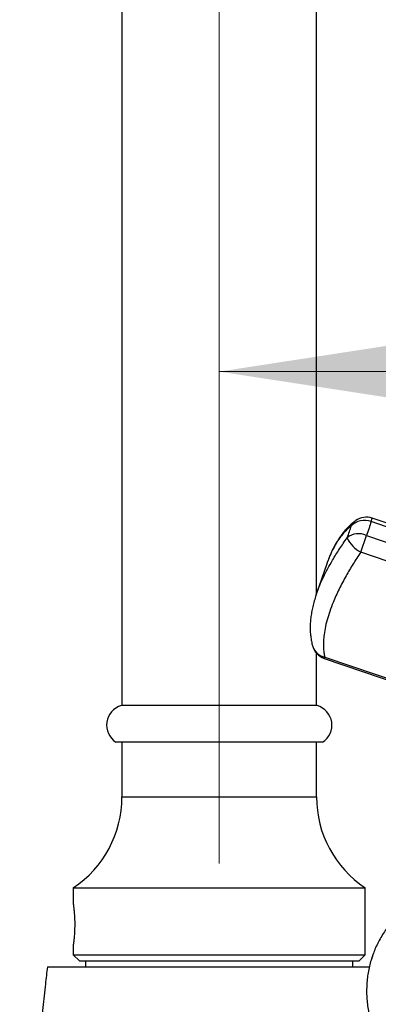
# Model space of a CAD drawing. Units: millimetres. Extents: x 60 to 1215, y 76 to 1722.
# Drawn here: x 744 to 774, y 1333 to 1414 of the extents above; entities that cross this region are included whole.
import ezdxf

# ---------------------------------------------------------------- set-up
doc = ezdxf.new("R2010")
doc.units = ezdxf.units.MM
doc.header["$LTSCALE"] = 6
doc.linetypes.add('CENTERX2', pattern=[20.32, 12.7, -2.54, 2.54, -2.54])
doc.styles.add('SLDTEXTSTYLE2', font='TXT', dxfattribs={"width": 0.605})
doc.dimstyles.new('SLDDIMSTYLE0', dxfattribs={"dimtxt": 15, "dimasz": 19.812, "dimexe": 0, "dimexo": 0.0625, "dimgap": 3.75, "dimtad": 1, "dimrnd": 1e-09, "dimzin": 12, "dimdsep": 46, "dimtxsty": 'SLDTEXTSTYLE2', "dimsah": 1, "dimcen": 0.09, "dimadec": 0, "dimazin": 3, "dimtfac": 1, "dimtofl": 0, "dimtmove": 0, "dimatfit": 3, "dimfxl": 0, "dimfrac": 2, "dimtolj": 1, "dimtzin": 12, "dimarcsym": 0})

# ---------------------------------------------------------------- blocks, each defined once
blk = doc.blocks.new('_D_2')
at = {"color": 7, "linetype": 'Continuous', "lineweight": 0}
for p, q in [((886.908, 1407.7), (886.908, 1379.379)), ((886.908, 1385.379), (760.796, 1385.379))]:
    blk.add_line(p, q, dxfattribs=at)
at = {"color": 7, "linetype": 'Continuous', "lineweight": 18}
for points in [[(760.796, 1385.379), (780.608, 1382.331), (780.608, 1388.427)], [(886.908, 1385.379), (867.096, 1388.427), (867.096, 1382.331)]]:
    blk.add_solid(points, dxfattribs=at)
at = {"color": 7, "linetype": 'Continuous', "lineweight": 18, "insert": (792.341, 1404.715), "char_height": 15, "attachment_point": 1, "style": 'SLDTEXTSTYLE2'}
blk.add_mtext('126,11', dxfattribs=at)
blk = doc.blocks.new('_D_3')
at = {"color": 7, "linetype": 'Continuous', "lineweight": 0}
for p, q in [((817.296, 1494.88), (708.608, 1494.88)), ((714.608, 1278.38), (714.608, 1494.88)), ((737.796, 1278.38), (708.608, 1278.38))]:
    blk.add_line(p, q, dxfattribs=at)
at = {"color": 7, "linetype": 'Continuous', "lineweight": 18}
for points in [[(714.608, 1494.88), (711.56, 1475.068), (717.656, 1475.068)], [(714.608, 1278.38), (717.656, 1298.192), (711.56, 1298.192)]]:
    blk.add_solid(points, dxfattribs=at)
at = {"color": 7, "linetype": 'Continuous', "lineweight": 18, "insert": (695.272, 1360.849), "char_height": 15, "attachment_point": 1, "rotation": 90, "style": 'SLDTEXTSTYLE2'}
blk.add_mtext('216,5', dxfattribs=at)

msp = doc.modelspace()

# ---------------------------------------------------------------- linework, layer by layer
at = {"color": 7, "linetype": 'Continuous', "lineweight": 25}
for p, q in [((752.796, 1424.38), (752.796, 1357.88)), ((768.796, 1367.082), (768.796, 1424.38)), ((786.482, 1368.518), (773.289, 1373.031)), ((786.578, 1368.8), (773.385, 1373.312)), ((772.431, 1370.521), (772.901, 1371.896)), ((772.901, 1371.896), (786.094, 1367.384)), ((785.624, 1366.009), (772.431, 1370.521)), ((769.64, 1369.551), (768.781, 1367.038)), ((769.654, 1369.585), (769.641, 1369.551)), ((768.774, 1367.011), (768.782, 1367.037)), ((768.796, 1357.88), (768.796, 1362.2)), ((769.438, 1361.77), (782.63, 1357.258)), ((769.476, 1361.884), (782.669, 1357.371)), ((768.846, 1357.88), (752.746, 1357.88)), ((769.296, 1354.88), (752.296, 1354.88)), ((752.796, 1354.88), (752.796, 1350.363)), ((768.796, 1350.363), (768.796, 1354.88)), ((748.796, 1342.88), (748.796, 1341.53)), ((748.796, 1342.88), (772.796, 1342.88)), ((772.796, 1337.38), (772.796, 1342.88)), ((748.796, 1338.235), (748.796, 1337.38)), ((748.796, 1337.38), (749.296, 1336.88)), ((748.796, 1337.38), (772.796, 1337.38)), ((772.296, 1336.88), (772.796, 1337.38)), ((773.461, 1337.45), (773.347, 1337.126)), ((749.296, 1336.88), (772.296, 1336.88)), ((749.796, 1336.88), (749.796, 1336.38)), ((771.796, 1336.38), (771.796, 1336.88))]:
    msp.add_line(p, q, dxfattribs=at)
at = {"color": 7, "linetype": 'CENTERX2', "lineweight": 18}
msp.add_line((760.796, 1344.88), (760.796, 1424.38), dxfattribs=at)
at = {"color": 8, "linetype": 'Continuous', "lineweight": 25}
for p, q in [((773.289, 1373.031), (773.385, 1373.312)), ((769.476, 1361.884), (769.438, 1361.77)), ((752.796, 1350.363), (768.796, 1350.363))]:
    msp.add_line(p, q, dxfattribs=at)
at = {"color": 7, "linetype": 'Continuous', "lineweight": 25}
for centre, radius, start, end in [((772.744, 1371.606), 1.525, 69.06129, 135.77129), ((772.9, 1371.893), 1.5, 71.11828, 125.5962), ((772.269, 1370.527), 1.508, 65.21901, 129.0841), ((773.562, 1372.704), 2.459, 204.16486, 242.60722), ((769.923, 1363.189), 1.5, 196.64036, 251.11828), ((753.188, 1356.28), 1.66, 105.44413, 237.49434), ((768.404, 1356.28), 1.66, 302.50566, 74.55587), ((743.796, 1350.363), 9, 303.74899, 0), ((777.796, 1350.363), 9, 180, 236.25101)]:
    msp.add_arc(centre, radius, start, end, dxfattribs=at)
at = {"color": 8, "linetype": 'Continuous', "lineweight": 25}
for centre, radius, start, end in [((772.729, 1372.136), 1.203, 125.7168, 153.63792), ((769.714, 1363.15), 1.288, 197.55402, 259.383)]:
    msp.add_arc(centre, radius, start, end, dxfattribs=at)
at = {"color": 7, "linetype": 'Continuous', "lineweight": 25}
for points, knots in [([(772.028, 1373.108), (771.976, 1373.072), (771.82, 1372.964), (771.574, 1372.749), (771.29, 1372.469), (771.016, 1372.155), (770.755, 1371.811), (770.509, 1371.439), (770.279, 1371.042), (770.068, 1370.624), (769.875, 1370.183), (769.742, 1369.848), (769.679, 1369.655), (769.667, 1369.621)], [0, 0, 0, 0, 0.0499575, 0.1489052, 0.2504598, 0.3540561, 0.4589492, 0.5643449, 0.6693353, 0.7734263, 0.8763218, 0.9782495, 1, 1, 1, 1]), ([(772.431, 1370.521), (772.219, 1370.195), (771.794, 1369.54), (771.305, 1368.703), (770.929, 1368.012), (770.65, 1367.462), (770.395, 1366.918), (770.132, 1366.307), (769.88, 1365.638), (769.656, 1364.919), (769.492, 1364.231), (769.399, 1363.63), (769.36, 1363.113), (769.362, 1362.671), (769.397, 1362.257), (769.45, 1362.008), (769.476, 1361.884)], [0, 0, 0, 0, 0.095656, 0.192117, 0.247641, 0.303164, 0.359417, 0.41567, 0.496094, 0.576519, 0.659328, 0.742141, 0.806092, 0.870046, 0.935022, 1, 1, 1, 1]), ([(768.775, 1367.011), (768.758, 1366.963), (768.682, 1366.749), (768.574, 1366.379), (768.456, 1365.905), (768.369, 1365.445), (768.309, 1364.996), (768.277, 1364.552), (768.274, 1364.116), (768.3, 1363.69), (768.359, 1363.279), (768.422, 1362.968), (768.476, 1362.802), (768.489, 1362.762)], [0, 0, 0, 0, 0.030887, 0.135812, 0.240515, 0.342091, 0.444706, 0.548622, 0.653508, 0.75886, 0.863722, 0.967228, 1, 1, 1, 1]), ([(781.478, 1343.852), (781.363, 1343.825), (781.03, 1343.747), (780.496, 1343.591), (779.877, 1343.385), (779.278, 1343.153), (778.699, 1342.897), (778.142, 1342.616), (777.607, 1342.313), (777.097, 1341.986), (776.612, 1341.638), (776.155, 1341.27), (775.725, 1340.881), (775.323, 1340.474), (774.952, 1340.05), (774.61, 1339.61), (774.299, 1339.154), (774.018, 1338.685), (773.769, 1338.203), (773.558, 1337.728), (773.444, 1337.411), (773.39, 1337.262)], [0, 0, 0, 0, 0.03002, 0.086316, 0.142542, 0.19866, 0.254628, 0.310402, 0.365937, 0.421188, 0.476117, 0.530689, 0.584884, 0.638689, 0.692107, 0.745151, 0.79785, 0.850243, 0.902377, 0.95431, 1, 1, 1, 1]), ([(748.796, 1341.53), (748.797, 1341.525), (748.798, 1341.517), (748.807, 1341.445), (748.822, 1341.333), (748.84, 1341.18), (748.859, 1340.989), (748.878, 1340.767), (748.894, 1340.518), (748.905, 1340.253), (748.911, 1339.975), (748.91, 1339.699), (748.902, 1339.425), (748.89, 1339.167), (748.873, 1338.927), (748.854, 1338.715), (748.834, 1338.533), (748.817, 1338.39), (748.804, 1338.29), (748.797, 1338.235), (748.797, 1338.235), (748.797, 1338.235)], [0, 0, 0, 0, 0.052585, 0.106703, 0.159286, 0.213377, 0.266265, 0.320674, 0.373764, 0.428413, 0.481164, 0.535466, 0.587866, 0.641776, 0.69436, 0.748444, 0.801459, 0.856009, 0.909033, 0.963619, 1, 1, 1, 1]), ([(773.39, 1337.262), (773.356, 1337.156), (773.265, 1336.88), (773.145, 1336.425), (773.038, 1335.898), (772.965, 1335.363), (772.923, 1334.821), (772.913, 1334.274), (772.936, 1333.722), (772.992, 1333.167), (773.08, 1332.609), (773.201, 1332.049), (773.355, 1331.488), (773.541, 1330.927), (773.759, 1330.369), (774.01, 1329.812), (774.292, 1329.261), (774.604, 1328.714), (774.948, 1328.174), (775.32, 1327.642), (775.721, 1327.12), (776.15, 1326.608), (776.605, 1326.107), (777.085, 1325.619), (777.589, 1325.144), (778.117, 1324.683), (778.666, 1324.238), (779.236, 1323.809), (779.825, 1323.397), (780.432, 1323.003), (781.056, 1322.626), (781.695, 1322.269), (782.349, 1321.931), (783.016, 1321.613), (783.694, 1321.315), (784.383, 1321.039), (785.081, 1320.784), (785.787, 1320.551), (786.499, 1320.341), (787.216, 1320.154), (787.938, 1319.99), (788.661, 1319.85), (789.386, 1319.734), (790.111, 1319.642), (790.833, 1319.575), (791.553, 1319.533), (792.269, 1319.516), (792.979, 1319.524), (793.682, 1319.558), (794.377, 1319.618), (795.062, 1319.703), (795.735, 1319.814), (796.396, 1319.95), (797.042, 1320.113), (797.672, 1320.301), (798.285, 1320.514), (798.88, 1320.752), (799.454, 1321.014), (800.005, 1321.301), (800.534, 1321.61), (801.038, 1321.942), (801.516, 1322.296), (801.966, 1322.669), (802.389, 1323.062), (802.783, 1323.474), (803.147, 1323.902), (803.482, 1324.346), (803.785, 1324.805), (804.058, 1325.278), (804.299, 1325.764), (804.509, 1326.26), (804.687, 1326.768), (804.833, 1327.285), (804.947, 1327.811), (805.03, 1328.344), (805.08, 1328.884), (805.097, 1329.43), (805.082, 1329.98), (805.035, 1330.535), (804.955, 1331.093), (804.842, 1331.652), (804.697, 1332.213), (804.519, 1332.774), (804.309, 1333.333), (804.066, 1333.89), (803.792, 1334.443), (803.487, 1334.991), (803.152, 1335.533), (802.785, 1336.066), (802.492, 1336.465), (802.313, 1336.682), (802.275, 1336.728)], [0, 0, 0, 0, 0.006717, 0.017487, 0.028258, 0.039045, 0.049861, 0.060718, 0.071627, 0.082598, 0.093637, 0.104749, 0.115938, 0.127202, 0.138539, 0.149944, 0.161412, 0.172934, 0.184502, 0.196108, 0.207744, 0.219401, 0.231073, 0.242755, 0.254441, 0.266127, 0.277809, 0.289487, 0.301158, 0.312824, 0.324482, 0.336135, 0.347782, 0.359424, 0.371063, 0.382699, 0.394334, 0.40597, 0.417607, 0.429247, 0.440891, 0.45254, 0.464197, 0.475861, 0.487534, 0.499217, 0.51091, 0.522614, 0.534328, 0.546051, 0.557781, 0.569517, 0.581254, 0.592988, 0.604711, 0.616418, 0.628101, 0.63975, 0.651356, 0.66291, 0.674402, 0.685826, 0.697174, 0.708442, 0.719629, 0.730736, 0.741766, 0.752727, 0.763625, 0.774473, 0.785282, 0.796066, 0.806837, 0.817607, 0.828389, 0.839197, 0.850042, 0.860937, 0.871891, 0.882913, 0.894006, 0.905175, 0.91642, 0.927739, 0.939128, 0.950581, 0.96209, 0.973647, 0.985244, 0.996873, 1, 1, 1, 1]), ([(746.669, 1336.38), (746.611, 1335.909), (746.473, 1334.795), (746.287, 1332.996), (746.105, 1330.945), (745.953, 1328.774), (745.835, 1326.498), (745.759, 1324.119), (745.729, 1321.641), (745.753, 1319.049), (745.833, 1316.49), (745.964, 1313.975), (746.143, 1311.516), (746.381, 1308.98), (746.683, 1306.367), (747.054, 1303.68), (747.492, 1300.976), (747.995, 1298.257), (748.565, 1295.529), (749.218, 1292.743), (749.92, 1290.016), (750.441, 1288.228), (750.688, 1287.381)], [0, 0, 0, 0, 0.028742, 0.067975, 0.10957, 0.153527, 0.199844, 0.24763, 0.297693, 0.350035, 0.404659, 0.4528, 0.502591, 0.554037, 0.607143, 0.661917, 0.718367, 0.773136, 0.829412, 0.887206, 0.946532, 1, 1, 1, 1]), ([(746.667, 1336.38), (746.676, 1336.38), (746.695, 1336.38), (746.849, 1336.38), (747.097, 1336.38), (747.446, 1336.38), (747.888, 1336.38), (748.42, 1336.38), (749.049, 1336.38), (749.76, 1336.38), (750.545, 1336.38), (751.399, 1336.38), (752.332, 1336.38), (753.323, 1336.38), (754.356, 1336.38), (755.429, 1336.38), (756.553, 1336.38), (757.704, 1336.38), (758.865, 1336.38), (760.034, 1336.38), (761.222, 1336.38), (762.403, 1336.38), (763.563, 1336.38), (764.699, 1336.38), (765.821, 1336.38), (766.905, 1336.38), (767.938, 1336.38), (768.92, 1336.38), (769.855, 1336.38), (770.724, 1336.38), (771.519, 1336.38), (772.234, 1336.38), (772.779, 1336.38), (773.051, 1336.38), (773.141, 1336.38)], [0, 0, 0, 0, 0.031515, 0.063248, 0.095664, 0.128316, 0.159831, 0.19157, 0.224005, 0.256678, 0.288064, 0.319672, 0.351981, 0.384531, 0.415674, 0.447035, 0.47909, 0.511383, 0.542348, 0.573525, 0.605384, 0.637481, 0.668392, 0.699515, 0.731308, 0.763336, 0.794333, 0.825544, 0.857421, 0.88953, 0.920718, 0.952123, 0.984201, 1, 1, 1, 1])]:
    msp.add_open_spline(points, degree=3, knots=knots, dxfattribs=at)
for points in [[(773.289, 1373.031), (773.234, 1372.854), (773.124, 1372.5), (772.975, 1372.097), (772.901, 1371.896)], [(771.319, 1371.698), (771.384, 1371.871), (771.514, 1372.217), (771.605, 1372.519), (771.651, 1372.67)]]:
    msp.add_open_spline(points, degree=3, dxfattribs=at)
at = {"color": 8, "linetype": 'Continuous', "lineweight": 25}
for points, knots in [([(771.651, 1372.67), (771.55, 1372.589), (771.348, 1372.427), (771.054, 1372.127), (770.77, 1371.784), (770.477, 1371.363), (770.182, 1370.851), (769.897, 1370.253), (769.734, 1369.804), (769.654, 1369.585)], [0, 0, 0, 0, 0.1286487, 0.2577481, 0.3882947, 0.5193604, 0.6813357, 0.8443882, 1, 1, 1, 1]), ([(768.782, 1367.037), (768.785, 1367.045), (768.858, 1367.286), (769.051, 1367.763), (769.362, 1368.464), (769.716, 1369.159), (770.151, 1369.931), (770.678, 1370.778), (771.105, 1371.391), (771.319, 1371.698)], [0, 0, 0, 0, 0.005768, 0.168933, 0.318006, 0.467297, 0.616387, 0.808184, 1, 1, 1, 1])]:
    msp.add_open_spline(points, degree=3, knots=knots, dxfattribs=at)

# ---------------------------------------------------------------- dimensions: what is measured, and where the dimension line sits
at = {"color": 7, "linetype": 'Continuous', "lineweight": 18}
dim = msp.add_linear_dim(base=(714.608, 1494.88), p1=(743.796, 1278.38), p2=(823.296, 1494.88), angle=90, dimstyle='SLDDIMSTYLE0', dxfattribs=at)
dim.commit()
dim.dimension.update_dxf_attribs({"geometry": '_D_3', "text_midpoint": (714.608, 1386.63), "dimtype": 160})
dim = msp.add_linear_dim(base=(760.796, 1385.379), p1=(886.908, 1413.7), p2=(760.796, 1424.38), dimstyle='SLDDIMSTYLE0', dxfattribs=at)
dim.commit()
dim.dimension.update_dxf_attribs({"geometry": '_D_2', "text_midpoint": (823.852, 1385.379), "dimtype": 160})

doc.saveas('drawing.dxf')
